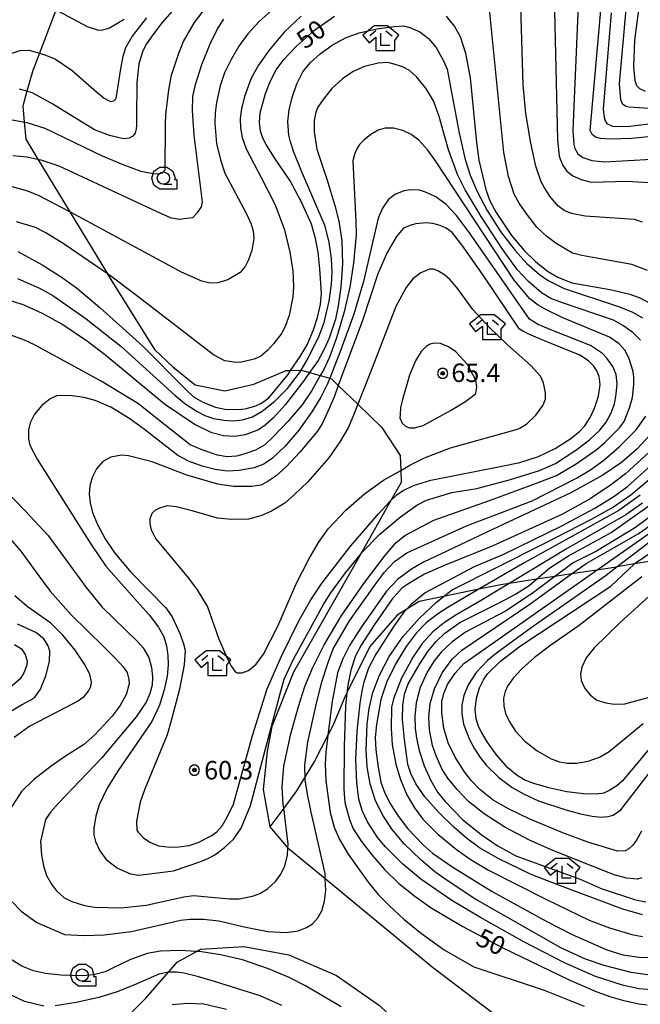
# Model space of a CAD drawing. Extents: x -10000 to -7998, y 90000 to 91501.
# Drawn here: x -8417 to -8291, y 90659 to 90859 of the extents above; entities that cross this region are included whole.
import ezdxf

# ---------------------------------------------------------------- set-up
doc = ezdxf.new("R2010")
doc.units = 0
doc.header["$MEASUREMENT"] = 0
for name, color, linetype in [('2103000', 34, 'CONTINUOUS'), ('6331000', 3, 'CONTINUOUS'), ('6333000', 3, 'CONTINUOUS'), ('7101000', 2, 'CONTINUOUS'), ('7102000', 6, 'CONTINUOUS'), ('7312000', 2, 'CONTINUOUS'), ('CLIP_BOX', 6, 'CONTINUOUS')]:
    doc.layers.add(name, color=color, linetype=linetype)
doc.styles.add('Dm_Anotation', font='txt.shx', dxfattribs={"bigfont": 'PSCDM.shx'})

# ---------------------------------------------------------------- blocks, each defined once
blk = doc.blocks.new('633100')
at = {"layer": '6331000'}
blk.add_lwpolyline([(0, -0.5), (0.7, -0.5)], dxfattribs=at)
blk.add_circle((0, 0), 0.5, dxfattribs=at)
at = {"layer": 'CLIP_BOX'}
blk.add_lwpolyline([(1.1, -0.1), (1.1, -0.9), (-0.292, -0.9), (-0.766, -0.556), (-0.946, 0), (-0.766, 0.556), (-0.292, 0.9), (0.292, 0.9), (0.766, 0.556), (0.946, 0), (0.914, -0.1)], close=True, dxfattribs=at)
blk = doc.blocks.new('633300')
at = {"layer": '6333000'}
for points in [[(-0.4, 0.6), (-0.9, 0.2)], [(0.72, -0.6), (0, -0.6), (0, 0.4)], [(0.4, 0.6), (0.9, 0.2)]]:
    blk.add_lwpolyline(points, dxfattribs=at)
at = {"layer": 'CLIP_BOX'}
blk.add_lwpolyline([(0.54, 1), (-0.54, 1), (-1.462, 0.262), (-0.962, -0.362), (-0.4, 0.088), (-0.4, -1), (1.12, -1), (1.12, -0.2), (1.092, -0.2), (1.462, 0.262)], close=True, dxfattribs=at)
blk = doc.blocks.new('731200')
at = {"layer": '7312000'}
for radius in [0.15, 0.0722]:
    blk.add_circle((0, 0), radius, dxfattribs=at)
at = {"layer": 'CLIP_BOX'}
blk.add_lwpolyline([(-0.13, 0.4), (-0.34, 0.247), (-0.421, 0), (-0.34, -0.247), (-0.13, -0.4), (0.13, -0.4), (0.34, -0.247), (0.421, 0), (0.34, 0.247), (0.13, 0.4)], close=True, dxfattribs=at)

msp = doc.modelspace()

# ---------------------------------------------------------------- linework, layer by layer
at = {"layer": '2103000'}
for points in [[(-8409.44, 90860.81), (-8412.8, 90852.1), (-8414.15, 90848.59), (-8415.32, 90844.37), (-8416.15, 90841.38), (-8415.88, 90838.18), (-8415.58, 90834.69), (-8413.1, 90830.6), (-8406.62, 90819.92), (-8399.02, 90807.39), (-8398.97, 90807.31), (-8389.45, 90792.03), (-8385.77, 90788.54), (-8381.23, 90784.84), (-8375.17, 90783.63), (-8369.31, 90785), (-8362.76, 90787.75), (-8361.85, 90787.78), (-8359.7, 90787.84), (-8359.66, 90787.84), (-8358.02, 90787.37), (-8355.83, 90786.75), (-8353.92, 90786.21), (-8353.58, 90786.11), (-8352.18, 90784.76), (-8348.23, 90780.95), (-8343.34, 90776.22), (-8339.63, 90770.52), (-8339.51, 90767.53), (-8339.41, 90765.09), (-8341.51, 90761.4), (-8347.71, 90750.5), (-8361.3, 90726.62), (-8365.68, 90715.63), (-8366.64, 90710.63), (-8367.4, 90702.85), (-8366.04, 90695.26), (-8362.71, 90691.28), (-8362.4, 90691.02), (-8354.82, 90684.79), (-8333.13, 90666.93), (-8319.11, 90656.21)], [(-8285.52, 90749.7), (-8292.15, 90748.56), (-8295.62, 90747.96), (-8296.16, 90747.87), (-8299.74, 90747.32), (-8304.88, 90746.54), (-8308.29, 90746.02), (-8312.01, 90745.45), (-8317.53, 90744.61), (-8319.21, 90744.35), (-8323.7, 90743.44), (-8330.84, 90741.99), (-8335.8, 90740.98), (-8338.31, 90739.41), (-8340.27, 90738.18), (-8345.78, 90731.84), (-8350.45, 90722.44), (-8350.8, 90721.74), (-8353.32, 90715.74), (-8354.28, 90713.89), (-8357.03, 90708.56), (-8358.89, 90705.47), (-8360.63, 90702.6), (-8363.25, 90699.04), (-8366.04, 90695.26)], [(-8453.41, 90661.82), (-8447.15, 90654.27), (-8446.43, 90654.01), (-8440.13, 90651.7), (-8435.29, 90650.91), (-8428.72, 90649.84), (-8420.07, 90650.58), (-8418.8, 90650.64), (-8410.91, 90651.03), (-8403.71, 90652.74), (-8396.16, 90655.57), (-8395.07, 90656.68), (-8391.24, 90660.58), (-8386.61, 90665.83), (-8384.83, 90667.84), (-8380.96, 90670.03), (-8380.14, 90670.49), (-8371.33, 90671.03), (-8362.23, 90669.31), (-8352.56, 90665.12), (-8343.85, 90659.06), (-8322.8, 90639.01), (-8314.72, 90631.32), (-8313.64, 90630.29)]]:
    msp.add_lwpolyline(points, dxfattribs=at)
at = {"layer": '7101000'}
for points in [[(-8385.43, 90861.18), (-8387.88, 90858.31), (-8389.8, 90855.84), (-8391.07, 90853.98), (-8391.84, 90852.55), (-8392.65, 90849.91), (-8393.05, 90846.19), (-8393.12, 90838.88), (-8393.14, 90837.49), (-8393.18, 90836.72), (-8393.4, 90835.9), (-8393.85, 90835.27), (-8394.61, 90834.87), (-8395.71, 90834.77), (-8398.55, 90835.41), (-8401.61, 90836.59), (-8410.09, 90841.75), (-8412.51, 90843.14), (-8414.24, 90844.04), (-8415.32, 90844.37), (-8416.83, 90844.83)], [(-8284.33, 90835.64), (-8292.76, 90834.82), (-8297.07, 90834.68), (-8299.04, 90834.79), (-8300.02, 90835.08), (-8300.72, 90835.63), (-8301.14, 90836.45), (-8298.79, 90862.28)], [(-8417.15, 90811.91), (-8412.25, 90809.2), (-8408.38, 90806.79), (-8405.28, 90804.56), (-8400.54, 90800.56), (-8391.84, 90792.74), (-8383.19, 90784.02), (-8381.58, 90782.45), (-8379.65, 90781.34), (-8377.11, 90780.33), (-8375.2, 90779.96), (-8372.56, 90779.89), (-8371.06, 90780.01), (-8368.94, 90780.61), (-8367.74, 90781.14), (-8366.24, 90782.27), (-8362.38, 90787), (-8361.85, 90787.78), (-8359.94, 90790.59), (-8358.5, 90793), (-8357.23, 90796.01), (-8356.4, 90798.49), (-8355.82, 90801.16), (-8355.57, 90803.4), (-8355.92, 90808.37), (-8356.3, 90811.76), (-8356.8, 90814.55), (-8357.65, 90817.46), (-8359.63, 90821.9), (-8361.94, 90826.24), (-8365.26, 90831.07), (-8366.83, 90833.58), (-8367.5, 90834.86), (-8367.99, 90836.29), (-8368.16, 90838.06), (-8368.03, 90840.02), (-8366.96, 90843.9), (-8365.94, 90846.52), (-8364.76, 90848.74), (-8363.24, 90850.8), (-8360.67, 90853.52), (-8356.99, 90856.78), (-8352.98, 90859.58)], [(-8330.34, 90859.62), (-8328.59, 90857.54), (-8327.46, 90855.45), (-8326.4, 90852.12), (-8325.47, 90847.1), (-8324.17, 90834.03), (-8323.7, 90830.44), (-8322.27, 90824.5), (-8321.44, 90822.17), (-8320.18, 90819.8), (-8317.05, 90815.17), (-8314.47, 90812.13), (-8312.22, 90809.89), (-8309.75, 90807.91), (-8307.69, 90806.68), (-8304.81, 90805.56), (-8296.7, 90804.11), (-8293.09, 90803.25), (-8291.05, 90802.54), (-8288.86, 90801.36)], [(-8392.78, 90694.2), (-8391.69, 90693.08), (-8390.43, 90692.14), (-8388.66, 90691.45), (-8386.36, 90691.17), (-8384.5, 90691.2), (-8382.42, 90691.49), (-8380.63, 90692.12), (-8377.86, 90693.53), (-8376.8, 90694.27), (-8375.72, 90695.51), (-8374.7, 90697.21), (-8373.47, 90699.9), (-8369.59, 90713.8), (-8366.59, 90723.25), (-8363.71, 90729.88), (-8360.18, 90737.01), (-8357.78, 90741.28), (-8355.46, 90744.74), (-8349.63, 90752.27), (-8344, 90758.72), (-8341.71, 90761.2), (-8341.51, 90761.4), (-8340.32, 90762.58), (-8339.16, 90763.4), (-8336.92, 90764.48), (-8333.41, 90765.57), (-8319.05, 90768.37), (-8315.38, 90769.11), (-8311.62, 90770.35), (-8308.23, 90772), (-8305.04, 90773.98), (-8303.19, 90775.47), (-8302.22, 90776.53), (-8301.1, 90778.28), (-8300.25, 90780.14), (-8299.42, 90782.6), (-8299.07, 90784.91), (-8299.28, 90786.59), (-8299.74, 90787.74), (-8300.41, 90788.7), (-8301.45, 90789.73), (-8303.21, 90790.91), (-8310.34, 90793.82), (-8313.53, 90795.14), (-8314.64, 90795.69), (-8315.42, 90796.19), (-8322.8, 90807.08), (-8327.14, 90813.25), (-8329.09, 90815.74), (-8330.32, 90816.64), (-8331.52, 90817.16), (-8332.99, 90817.59), (-8334.37, 90817.71), (-8336.44, 90817.54), (-8337.5, 90817.26), (-8338.94, 90816.62), (-8340.38, 90814.94), (-8342.29, 90811.68), (-8344.14, 90807.36), (-8347.31, 90797.92), (-8352.18, 90784.76), (-8352.98, 90782.6), (-8354.01, 90780.05), (-8355.39, 90777.1), (-8356.4, 90775.48), (-8359.99, 90771.2), (-8362.75, 90768.24), (-8364.8, 90766.45), (-8366.58, 90765.24), (-8367.9, 90764.56), (-8369.7, 90764.26), (-8373.44, 90764.27), (-8376.62, 90764.76), (-8382.93, 90766.57), (-8389.92, 90769.28), (-8394.75, 90770.48), (-8396.13, 90770.65), (-8398.33, 90770.19), (-8399.92, 90769.34), (-8401.21, 90767.83), (-8402.1, 90766.09), (-8402.58, 90764.39), (-8402.69, 90762.69), (-8402.51, 90760.95), (-8402.01, 90758.99), (-8401.04, 90756.54), (-8399.44, 90753.63), (-8397.49, 90750.73), (-8394.26, 90746.87), (-8387.15, 90739.64), (-8385.88, 90737.86), (-8384.27, 90734.32), (-8383.57, 90732.39), (-8383.21, 90731.08), (-8383.41, 90728.09), (-8384.36, 90723.2), (-8386.04, 90717.04), (-8386.92, 90713.94), (-8391.46, 90702.8), (-8392.33, 90700.27), (-8393.11, 90696.42), (-8393.07, 90694.63)], [(-8289.16, 90771.25), (-8293.95, 90766.86), (-8296.96, 90764.53), (-8301.14, 90761.75), (-8306.88, 90758.59), (-8320.97, 90752.19), (-8330.87, 90748.18), (-8334.69, 90746.49), (-8336.56, 90745.41), (-8338.09, 90744.47), (-8339.31, 90743.66), (-8341.32, 90741.35), (-8344.83, 90736.31), (-8347.55, 90732.1), (-8348.69, 90729.96), (-8349.66, 90727.05), (-8350.28, 90723.98)], [(-8290.5, 90677.43), (-8294.5, 90678.56), (-8307.66, 90683.5), (-8313.05, 90685.59), (-8319.63, 90688.81), (-8323.58, 90691.05), (-8326.22, 90692.99), (-8328.75, 90695.21), (-8331.73, 90698.12), (-8334.65, 90701.33), (-8336.46, 90703.98), (-8337.47, 90706.12), (-8338.07, 90707.91), (-8338.77, 90712.98), (-8339.15, 90717.01), (-8339.09, 90719.94), (-8338.73, 90722.16), (-8338.04, 90724.28), (-8335.67, 90728.32), (-8334.02, 90730.79), (-8332.35, 90732.87), (-8330.6, 90734.51), (-8327.52, 90736.68), (-8319.57, 90740.65), (-8316.26, 90742.42), (-8313.46, 90744.21), (-8312.01, 90745.45), (-8309.31, 90747.76), (-8305.53, 90750.23), (-8298.82, 90753.87), (-8296.88, 90754.91), (-8288.26, 90761.02)], [(-8286.25, 90714.59), (-8292.08, 90707.59), (-8294.63, 90704.56), (-8295.72, 90703.59), (-8297.09, 90702.71), (-8298.37, 90702.11), (-8299.85, 90701.91), (-8302.44, 90701.97), (-8305.86, 90702.39), (-8309.48, 90703.17), (-8312.54, 90704.07), (-8314.39, 90704.75), (-8315.88, 90705.67), (-8317.78, 90707.27), (-8320.11, 90709.88), (-8321.99, 90712.5), (-8323.15, 90714.45), (-8323.75, 90715.64), (-8324.23, 90717.16), (-8324.42, 90719.07), (-8324.15, 90721.36), (-8323.53, 90723.47), (-8322.76, 90725.05), (-8321.93, 90726.29), (-8319.3, 90728.87), (-8315.22, 90731.96), (-8296.9, 90744.05), (-8292.15, 90748.56), (-8291.98, 90748.72), (-8278.75, 90757.72)], [(-8427.16, 90713.73), (-8416.28, 90720.1), (-8414.52, 90721.03), (-8413.7, 90721.59), (-8412.59, 90723.19), (-8411.48, 90725.89), (-8410.74, 90728.79), (-8410.65, 90730.89), (-8411, 90731.99), (-8411.93, 90733.38), (-8413.5, 90734.67), (-8417.27, 90736.37)], [(-8350.28, 90723.98), (-8350.45, 90722.44), (-8350.75, 90719.73), (-8350.99, 90711.57), (-8351.04, 90702.88), (-8350.87, 90700.18), (-8349.9, 90696.79), (-8349.15, 90694.85), (-8347.5, 90692.27), (-8345.41, 90689.57), (-8342.8, 90686.65), (-8339.88, 90683.82), (-8336.67, 90681.2), (-8333.34, 90678.87), (-8326.9, 90675.04), (-8319.09, 90670.87), (-8305.24, 90664.18), (-8299.78, 90661.83), (-8296.89, 90660.83), (-8294.57, 90660.12), (-8291.26, 90659.43), (-8289.53, 90659.21)], [(-8393.07, 90694.63), (-8392.78, 90694.2)], [(-8363.65, 90659.05), (-8368, 90661.02), (-8377.32, 90663.95), (-8380.72, 90664.91), (-8383.49, 90665.63), (-8384.86, 90665.84), (-8386.49, 90665.85), (-8386.61, 90665.83), (-8388.61, 90665.42), (-8393.52, 90663.23), (-8397, 90661.83), (-8400.73, 90660.7), (-8405.36, 90659.64), (-8409.57, 90658.99)], [(-8411.93, 90658.94), (-8415.84, 90659.89), (-8419.33, 90661.54)]]:
    msp.add_lwpolyline(points, dxfattribs=at)
at = {"layer": '7102000'}
for points in [[(-8303.05, 90872.91), (-8304.41, 90841.32), (-8304.6, 90836.35), (-8304.42, 90833.57), (-8304.2, 90832.76), (-8303.59, 90831.71), (-8302.58, 90830.97), (-8300.78, 90830.37), (-8298.2, 90830.06), (-8288.61, 90830.6)], [(-8308.53, 90869.37), (-8307.74, 90834.56), (-8307.38, 90831.24), (-8306.74, 90829.44), (-8305.86, 90828.2), (-8304.65, 90827.27), (-8302.96, 90826.49), (-8300.91, 90825.95), (-8293.61, 90826.17), (-8289.21, 90825.9)], [(-8283.91, 90840.51), (-8291.12, 90841.02), (-8293.26, 90841.14), (-8293.8, 90841.26), (-8294.46, 90841.73), (-8294.91, 90842.63), (-8295.14, 90845.98), (-8293.19, 90867.75)], [(-8290.53, 90817.87), (-8292.09, 90818.4), (-8302.09, 90819.05), (-8304.9, 90819.59), (-8306.38, 90820.18), (-8307.69, 90821.15), (-8309.26, 90823.1), (-8310.38, 90824.8), (-8311.03, 90826.04), (-8312.12, 90829.23), (-8313.16, 90833.86), (-8314.13, 90839.87), (-8314.69, 90845.69), (-8315.31, 90866.19)], [(-8289.88, 90844.34), (-8291.05, 90844.89), (-8291.63, 90845.49), (-8292, 90846.49), (-8292.26, 90849.31), (-8292.07, 90854.73), (-8290.73, 90865.11)], [(-8418.64, 90838.68), (-8415.35, 90838.08), (-8411.69, 90836.92), (-8403.87, 90833.13), (-8400.04, 90831.29), (-8395.89, 90829.51), (-8392.25, 90828.21), (-8389.7, 90827.68), (-8388.85, 90827.65), (-8387.81, 90827.87), (-8387.29, 90828.43), (-8387.25, 90837.57), (-8387.19, 90839.66), (-8386.56, 90844.67), (-8386, 90847.62), (-8384.54, 90852.13), (-8383.56, 90854.44), (-8381.35, 90858.29), (-8378.71, 90861.75)], [(-8289.45, 90808.08), (-8292.65, 90809.24), (-8299.83, 90810.57), (-8302.8, 90811.09), (-8304.72, 90811.59), (-8308.01, 90813.52), (-8309.99, 90815), (-8311.9, 90816.85), (-8313.95, 90819.44), (-8315.52, 90821.7), (-8316.49, 90823.5), (-8317.69, 90827.11), (-8318.62, 90832), (-8321.5, 90861)], [(-8419.16, 90851.82), (-8416.68, 90852.62), (-8414.86, 90852.69), (-8412.8, 90852.1), (-8411.69, 90851.79), (-8409.5, 90850.86), (-8406.16, 90848.59), (-8401.21, 90844.3), (-8399.65, 90842.99), (-8398.8, 90842.48), (-8398.28, 90842.33), (-8397.69, 90842.46), (-8397.24, 90842.93), (-8396.3, 90848.95), (-8395.84, 90851.5), (-8395.3, 90853.25), (-8393.99, 90855.48), (-8391.04, 90859.29)], [(-8365.79, 90860.71), (-8368.22, 90858.52), (-8370.53, 90856.05), (-8372.36, 90853.53), (-8373.91, 90850.85), (-8375.24, 90848.13), (-8376.17, 90845.5), (-8376.88, 90842.08), (-8377.13, 90839.99), (-8377.22, 90837.85), (-8376.85, 90833.81), (-8376.08, 90830.46), (-8375.18, 90827.81), (-8370.77, 90819.54), (-8369.83, 90817.42), (-8369.45, 90816.1), (-8369.29, 90814.51), (-8369.71, 90812.09), (-8370.38, 90810.2), (-8371.05, 90808.88), (-8372.09, 90807.63), (-8374.6, 90806.17), (-8376.62, 90805.55), (-8378.15, 90805.49), (-8379.86, 90805.87), (-8383.97, 90807.69), (-8406.52, 90819.87), (-8406.62, 90819.92), (-8412.82, 90823.16), (-8415.11, 90824.12), (-8418.29, 90824.98)], [(-8418.21, 90831.33), (-8415.37, 90831.06), (-8412.48, 90830.48), (-8408.84, 90829.26), (-8389.15, 90820.07), (-8386.25, 90818.77), (-8384.48, 90818.48), (-8382.34, 90818.74), (-8381.69, 90818.82), (-8380.7, 90819.89), (-8379.94, 90820.98), (-8379.7, 90821.98), (-8381.41, 90835.48), (-8381.74, 90840.47), (-8381.67, 90843.3), (-8381.16, 90845.75), (-8379.84, 90849.8), (-8378.17, 90853.98), (-8376.66, 90857.02), (-8375.41, 90859.02)], [(-8359.71, 90859.61), (-8363.15, 90856.34), (-8366.23, 90852.72), (-8368.38, 90849.67), (-8369.86, 90847.01), (-8371.21, 90843.35), (-8371.8, 90840.84), (-8372.06, 90838.84), (-8372.04, 90836.88), (-8371.71, 90835.04), (-8370.88, 90832.69), (-8367.83, 90826.89), (-8365.01, 90821.36), (-8363.11, 90816.32), (-8361.99, 90811.79), (-8361.41, 90808), (-8361.3, 90804.77), (-8361.39, 90802.68), (-8362.15, 90798.96), (-8362.89, 90796.89), (-8363.63, 90795.35), (-8365.31, 90793.19), (-8366.57, 90791.83), (-8367.87, 90790.71), (-8369.22, 90790.05), (-8371.81, 90789.47), (-8372.93, 90789.38), (-8375.18, 90789.75), (-8377.51, 90790.94), (-8393.13, 90803), (-8398.61, 90807.11), (-8399.02, 90807.39), (-8407.76, 90813.42), (-8411.47, 90815.69), (-8413.59, 90816.76), (-8417.42, 90817.91)], [(-8395.62, 90858.94), (-8398.6, 90857.19), (-8400.02, 90856.77), (-8400.76, 90856.72), (-8403.06, 90857.43), (-8408.84, 90860.56)], [(-8296.82, 90860.27), (-8298.4, 90841.58), (-8298.5, 90840.66), (-8298.28, 90839.13), (-8298.04, 90838.4), (-8297.72, 90837.87), (-8296.55, 90837.34), (-8293.6, 90837.25), (-8289.17, 90837.77)], [(-8417.21, 90806.46), (-8412.79, 90804.47), (-8410.06, 90802.96), (-8403.31, 90798.26), (-8396.28, 90792.68), (-8385.32, 90782.8), (-8383.29, 90781.06), (-8380.82, 90779.45), (-8379.26, 90778.66), (-8377.5, 90778.05), (-8375.38, 90777.69), (-8373.42, 90777.58), (-8371.64, 90777.8), (-8369.56, 90778.4), (-8367.62, 90779.53), (-8365.06, 90781.56), (-8362.5, 90784.16), (-8360.02, 90787.3), (-8359.7, 90787.84), (-8358.27, 90790.28), (-8356.05, 90794.83), (-8355.03, 90797.49), (-8354.02, 90801.83), (-8353.58, 90805.27), (-8353.42, 90807.68), (-8353.54, 90810.46), (-8354.01, 90813.7), (-8354.84, 90817.02), (-8359.66, 90828.16), (-8361.21, 90832.06), (-8361.9, 90834.15), (-8362.21, 90835.5), (-8362.39, 90838.23), (-8362.18, 90840.59), (-8361.54, 90843.1), (-8360.59, 90845.91), (-8359.36, 90848.34), (-8357.81, 90850.22), (-8355.85, 90851.98), (-8353.42, 90853.7), (-8350.72, 90855.19), (-8347.95, 90856.23), (-8344.39, 90857.01), (-8340.79, 90857.54), (-8338.93, 90857.62), (-8337.7, 90857.34), (-8335.64, 90856.43), (-8333.88, 90855.1), (-8332.34, 90853.23), (-8330.84, 90850.52), (-8330.13, 90848.84), (-8327.7, 90835.89), (-8326.45, 90830.55), (-8325.46, 90827.39), (-8324.05, 90824.09), (-8321.98, 90820.23), (-8319.26, 90815.93), (-8316.35, 90812.08), (-8313.94, 90809.44), (-8311.37, 90807.23), (-8309.65, 90806.03), (-8306.36, 90804.43), (-8295.15, 90800.7), (-8292.55, 90799.63), (-8290.5, 90798.44)], [(-8290.93, 90793.95), (-8292.48, 90795.48), (-8294.47, 90796.91), (-8296.4, 90797.99), (-8306.95, 90801.55), (-8309.11, 90802.38), (-8310.98, 90803.53), (-8313.62, 90805.83), (-8315.88, 90808.25), (-8318.92, 90812.35), (-8323.19, 90818.97), (-8326.43, 90824.39), (-8327.98, 90827.48), (-8329.83, 90832.51), (-8331.72, 90839.3), (-8332.86, 90842.46), (-8334.41, 90845.01), (-8336.26, 90847.25), (-8337.77, 90848.6), (-8339.18, 90849.35), (-8340.83, 90849.87), (-8342.11, 90850.2), (-8344.07, 90850.06), (-8346.89, 90849.41), (-8349.18, 90848.42), (-8351.31, 90846.93), (-8353.47, 90844.93), (-8355.27, 90842.74), (-8356.33, 90841.13), (-8356.75, 90840.16), (-8357.07, 90838.47), (-8357.08, 90836.18), (-8356.52, 90832.66), (-8354.43, 90826.37), (-8352.87, 90821.22), (-8352.07, 90818.08), (-8351.48, 90814.09), (-8351.34, 90809.35), (-8351.65, 90804.69), (-8352.2, 90800.9), (-8352.78, 90798.21), (-8354.07, 90794.35), (-8354.96, 90792.23), (-8356.3, 90789.81), (-8358.02, 90787.37), (-8359.25, 90785.62), (-8362.93, 90780.85), (-8365.35, 90778.21), (-8366.99, 90776.71), (-8368.38, 90775.74), (-8371.06, 90774.73), (-8373.23, 90774.39), (-8375.48, 90774.53), (-8377.8, 90775.12)], [(-8424.45, 90768.31), (-8415.69, 90759.36), (-8411.04, 90754.35), (-8403.28, 90743.79), (-8400.1, 90739.81), (-8392.83, 90732.78), (-8391.73, 90731.57), (-8390.59, 90729.59), (-8390.06, 90727.59), (-8389.84, 90725.68), (-8389.95, 90723.96), (-8390.37, 90722.33), (-8391.13, 90720.52), (-8393.19, 90717.57), (-8400.14, 90709.26), (-8408.9, 90700.07), (-8410.48, 90698.29), (-8411.55, 90696.73), (-8412.59, 90692.32), (-8412.34, 90689.5), (-8411.98, 90687.35), (-8411.33, 90685.41), (-8410.35, 90683.68), (-8409.35, 90682.33), (-8407.86, 90680.94), (-8406.21, 90680.14), (-8403.66, 90679.31), (-8401.61, 90678.98), (-8396.19, 90678.87), (-8391.13, 90679.38), (-8383.52, 90681.09), (-8381.53, 90681.37), (-8374.28, 90680.66), (-8372.29, 90680.67), (-8369.61, 90681.21), (-8368.07, 90681.73), (-8366.52, 90682.74), (-8364.94, 90684.18), (-8363.83, 90685.65), (-8363.02, 90687.4), (-8362.47, 90689.46), (-8362.4, 90691.02), (-8362.36, 90691.79), (-8363.25, 90699.04), (-8363.35, 90699.83), (-8363.54, 90703.4), (-8363.26, 90707.55), (-8361.8, 90714.11), (-8360.27, 90719.65), (-8358.99, 90723.73), (-8357.44, 90727.47), (-8355.05, 90732.14), (-8351.57, 90737.99), (-8347.04, 90744.6), (-8342.78, 90750.23), (-8340.54, 90752.86), (-8338.67, 90754.32), (-8332.79, 90757.41), (-8321.51, 90761.46), (-8311.96, 90764.93), (-8307.93, 90766.5), (-8303.92, 90768.88), (-8299.7, 90771.8), (-8298.05, 90773.22), (-8295.23, 90776.06), (-8294.2, 90777.41), (-8293.11, 90780.22), (-8292.55, 90782.32), (-8292.25, 90784.91), (-8292.25, 90786.4), (-8292.36, 90787.56), (-8293.19, 90790.13), (-8294.03, 90791.81), (-8295.22, 90793.21), (-8297.18, 90794.55), (-8306.65, 90798.44), (-8310.25, 90800.19), (-8311.67, 90801.01), (-8313.37, 90802.29), (-8316.54, 90806.12), (-8332.49, 90830.26), (-8334.01, 90832.44), (-8335.83, 90834.48), (-8337.41, 90835.61), (-8339.11, 90836.43), (-8341, 90836.91), (-8342.68, 90836.88), (-8344.11, 90836.49), (-8345.59, 90835.62), (-8347, 90834.48), (-8347.87, 90833.57), (-8348.41, 90832.74), (-8348.85, 90831.76), (-8349.21, 90830.3), (-8348.64, 90818.01), (-8348.58, 90815.26), (-8349.12, 90809.55), (-8349.85, 90804.7), (-8350.98, 90799.69), (-8352.58, 90794.42), (-8354, 90790.47), (-8355.18, 90787.88), (-8355.83, 90786.75), (-8357.56, 90783.71), (-8359.51, 90780.84), (-8362.34, 90777.48), (-8365.38, 90774.3), (-8367.1, 90772.72), (-8368.97, 90771.62), (-8371.32, 90770.8), (-8372.8, 90770.44), (-8374.74, 90770.28), (-8376.65, 90770.63), (-8379.63, 90771.62), (-8382.19, 90772.71), (-8389.91, 90778.82), (-8392.71, 90781.01), (-8400.29, 90785.6), (-8413.78, 90792.98), (-8415.8, 90793.94), (-8419.16, 90795.17)], [(-8400.71, 90699.71), (-8401.35, 90697.42), (-8401.73, 90695.05), (-8401.78, 90693.64), (-8401.44, 90692.27), (-8400.56, 90690.44), (-8399.24, 90688.65), (-8396.95, 90686.9), (-8394.32, 90685.75), (-8392.66, 90685.51), (-8385.63, 90686.38), (-8380.27, 90688.17), (-8378.66, 90688.89), (-8377.22, 90689.63), (-8375.26, 90691.06), (-8373.37, 90692.87), (-8371.89, 90695.04), (-8369.97, 90699.6), (-8364.03, 90722.06), (-8363.13, 90725.22), (-8361.29, 90729.24), (-8355.12, 90740.49), (-8353.73, 90742.73), (-8350.75, 90746.74), (-8347.71, 90750.5), (-8347.38, 90750.91), (-8343.74, 90754.61), (-8339.59, 90758.14), (-8336.25, 90760.48), (-8334.32, 90761.49), (-8329.16, 90763.02), (-8324.09, 90763.88), (-8317.29, 90765.67), (-8311.4, 90767.54), (-8308.14, 90768.95), (-8304.04, 90771.61), (-8301.24, 90773.74), (-8299.18, 90775.68), (-8297.89, 90777.3), (-8296.89, 90779.03), (-8296.19, 90780.98), (-8295.81, 90782.97), (-8295.63, 90785.08), (-8295.84, 90786.98), (-8296.52, 90788.6), (-8297.7, 90790.3), (-8298.59, 90791.21), (-8301.05, 90792.85), (-8308.77, 90795.91), (-8310.38, 90796.54), (-8311.65, 90797.09), (-8313.41, 90798.2), (-8325.56, 90815.68), (-8328.24, 90819.19), (-8330.28, 90821.43), (-8332.42, 90822.98), (-8334.47, 90823.94), (-8335.75, 90824.31), (-8337.5, 90824.42), (-8338.87, 90824.22), (-8340.74, 90823.45), (-8342.05, 90822.4), (-8343.22, 90820.7), (-8344.11, 90818.67), (-8347.07, 90805.82), (-8349.04, 90799.2), (-8351.64, 90791.94), (-8353.92, 90786.21), (-8354.37, 90785.09), (-8355.71, 90782.34), (-8357.52, 90779.42), (-8360.16, 90775.71), (-8363.03, 90772.39), (-8365.54, 90770.03), (-8367.27, 90768.78), (-8369.24, 90768.07), (-8372.31, 90767.49), (-8374.69, 90767.4), (-8377.17, 90767.69), (-8379.82, 90768.38), (-8382.54, 90769.42), (-8384.72, 90770.54), (-8391.5, 90775.85), (-8394.43, 90777.97), (-8398.32, 90780.33), (-8401.51, 90781.69), (-8403.72, 90782.33), (-8406.18, 90782.65), (-8408.51, 90782.7), (-8409.31, 90782.63), (-8410.58, 90782.05), (-8412.29, 90780.69), (-8413.82, 90778.9), (-8414.68, 90777.15), (-8415.01, 90775.72), (-8415, 90773.87), (-8414.74, 90772.62), (-8413.26, 90769.78), (-8402.45, 90752.69), (-8399.3, 90748.09), (-8392.95, 90740.96), (-8390.54, 90738.26), (-8388.67, 90735.72), (-8387.59, 90733.81), (-8387.02, 90731.96), (-8386.72, 90729.99), (-8386.67, 90728.11), (-8386.91, 90725.85), (-8387.48, 90723.03), (-8388.46, 90719.95), (-8390.03, 90716.65), (-8396.98, 90706.48), (-8399.05, 90703.09), (-8400.71, 90699.71)], [(-8315.37, 90776.1), (-8313.92, 90777), (-8312.15, 90778.73), (-8310.73, 90780.7), (-8310.17, 90782), (-8310.19, 90783.28), (-8310.58, 90785.28), (-8311.16, 90786.62), (-8313.12, 90788.82), (-8317.86, 90792.99), (-8321.59, 90796.58), (-8324.93, 90800.15), (-8328.16, 90804.57), (-8329.54, 90806.25), (-8330.62, 90807.16), (-8331.97, 90807.97), (-8332.88, 90808.31), (-8333.67, 90808.31), (-8335.48, 90807.61), (-8337.04, 90806.39), (-8338.4, 90804.62), (-8340.52, 90800.74), (-8345.66, 90787.42), (-8348.23, 90780.95), (-8349.24, 90778.41), (-8350.17, 90776.19), (-8351.72, 90773.52), (-8354.11, 90770.08), (-8358.39, 90765.22), (-8361.05, 90762.61), (-8363.04, 90760.91), (-8365.76, 90759.29), (-8367.86, 90758.35), (-8370.37, 90757.67), (-8373.76, 90757.59), (-8376.69, 90757.85), (-8381.81, 90759.31), (-8385.06, 90760.13), (-8386.87, 90760.32), (-8388.41, 90759.85), (-8389.38, 90759.41), (-8390, 90758.76), (-8390.37, 90757.61), (-8390.4, 90756.72), (-8390.13, 90755.51), (-8389.24, 90753.73), (-8382.54, 90745.65), (-8380.79, 90743.34), (-8378.71, 90739.84), (-8376.45, 90733.52), (-8374.73, 90729.46), (-8373.86, 90727.79), (-8373.19, 90726.85), (-8372.7, 90726.49), (-8371.67, 90726.48), (-8370.42, 90726.98), (-8368.87, 90728.28), (-8367.36, 90730.31), (-8364.42, 90735.97), (-8360.72, 90744.55), (-8358.18, 90749.55), (-8356.23, 90752.92), (-8354.21, 90755.65), (-8350.68, 90759.46), (-8346.89, 90762.79), (-8342.99, 90765.54), (-8339.51, 90767.53), (-8337.57, 90768.64), (-8334.71, 90770.07), (-8329.44, 90772.13), (-8315.83, 90775.88), (-8315.37, 90776.1)], [(-8377.8, 90775.12), (-8381.41, 90776.91), (-8387.41, 90780.95), (-8399.33, 90790.8), (-8403.06, 90793.68), (-8408.28, 90797.18), (-8412.16, 90799.32), (-8415.88, 90801), (-8418.4, 90801.82)], [(-8325.98, 90789), (-8328.32, 90791.54), (-8329.82, 90792.59), (-8331.49, 90793.25), (-8332.76, 90793.3), (-8333.57, 90793.12), (-8334.4, 90792.66), (-8335.36, 90791.66), (-8336.51, 90789.74), (-8337.75, 90786.8), (-8339.19, 90781.9), (-8339.55, 90780.27), (-8339.65, 90778.8), (-8339.69, 90778.16), (-8339.2, 90777.12), (-8338.54, 90776.5), (-8337.74, 90776.14), (-8336.74, 90776.16), (-8334.98, 90776.66), (-8329.43, 90779.66), (-8326.52, 90781.46), (-8325.01, 90782.54), (-8324.31, 90783.12), (-8324.08, 90784.5), (-8324.29, 90785.81), (-8325.98, 90789)], [(-8418.29, 90680.05), (-8416.49, 90678.21), (-8413.34, 90675.9), (-8409.75, 90674.3), (-8407.69, 90673.48), (-8403.79, 90673.23), (-8399.65, 90673.37), (-8394.13, 90674.06), (-8386.51, 90675.82), (-8384.19, 90676.34), (-8382.26, 90676.58), (-8379.53, 90676.58), (-8376.43, 90676.23), (-8370.92, 90674.91), (-8366.5, 90674.06), (-8362.75, 90673.88), (-8360.35, 90674.21), (-8358.6, 90674.84), (-8357.44, 90675.61), (-8356.31, 90676.86), (-8355.53, 90678.26), (-8354.95, 90680.21), (-8354.74, 90682.38), (-8354.82, 90684.79), (-8354.86, 90685.81), (-8357.69, 90698.24), (-8358.42, 90701.88), (-8358.88, 90704.83), (-8358.95, 90707.86), (-8358.35, 90712.42), (-8356.77, 90719.76), (-8355.5, 90724.65), (-8354.25, 90728.59), (-8353.23, 90731.38), (-8349.94, 90737.01), (-8344.43, 90744.74), (-8342.83, 90746.89), (-8340.8, 90749.04), (-8338.27, 90750.85), (-8326.21, 90756.32), (-8312.85, 90761.35), (-8303.89, 90765.97), (-8301.01, 90767.61), (-8298.32, 90769.63), (-8295.14, 90772.38), (-8291.8, 90775.78), (-8289.83, 90778.49)], [(-8288.96, 90774.76), (-8291.68, 90771.85), (-8294.74, 90769.15), (-8298.51, 90766.57), (-8305.01, 90763), (-8320.94, 90755.53), (-8330.2, 90751.14), (-8334.93, 90748.92), (-8337.37, 90747.48), (-8340.17, 90745.39), (-8342.44, 90743.07), (-8347.51, 90735.84), (-8349.91, 90732.04), (-8351.26, 90729.35), (-8352.32, 90726.51), (-8353.44, 90720.67), (-8354.28, 90713.89), (-8354.71, 90710.39), (-8354.85, 90707.97), (-8354.71, 90704.59), (-8353.81, 90698.19), (-8353.01, 90695.2), (-8351.99, 90692.85), (-8350.2, 90689.75), (-8346.11, 90684.04), (-8344.08, 90681.58), (-8341.81, 90679.24), (-8338.87, 90676.56), (-8335.58, 90673.86), (-8330.7, 90670.34), (-8324.68, 90666.93), (-8310.43, 90662.14), (-8302.34, 90658.91)], [(-8288.64, 90662.24), (-8291.21, 90662.45), (-8294.52, 90663.18), (-8300.04, 90664.92), (-8306.33, 90667.7), (-8314.67, 90672.03), (-8323.34, 90676.9), (-8329.14, 90680.32), (-8335.45, 90684.68), (-8339.11, 90687.72), (-8342.64, 90691.19), (-8344.18, 90693.03), (-8346.25, 90696.32), (-8347.34, 90698.56), (-8347.99, 90700.86), (-8348.45, 90704.22), (-8348.63, 90708.93), (-8348.39, 90714.62), (-8347.77, 90720.32), (-8347.36, 90722.75), (-8346.92, 90724.7), (-8345.96, 90727.54), (-8344.74, 90729.93), (-8340.98, 90735.77), (-8338.7, 90738.99), (-8338.31, 90739.41), (-8337.27, 90740.52), (-8334.62, 90742.69), (-8324.56, 90748.04), (-8318.62, 90750.53), (-8306.88, 90756.32), (-8300.19, 90759.88), (-8296.32, 90762.21), (-8293.51, 90764.24), (-8288.85, 90768.48)], [(-8288.51, 90665.11), (-8292.79, 90665.75), (-8298.28, 90667.2), (-8302.05, 90668.48), (-8307.08, 90670.74), (-8324.49, 90680.67), (-8330.13, 90684.39), (-8332.61, 90686.18), (-8335.54, 90688.68), (-8338.85, 90691.85), (-8341.27, 90694.72), (-8343.11, 90697.5), (-8344.64, 90700.56), (-8345.7, 90703.96), (-8346.32, 90707.44), (-8346.55, 90710.9), (-8346.33, 90716.11), (-8345.93, 90719.29), (-8345.15, 90722.51), (-8343.84, 90726), (-8341.87, 90729.82), (-8339.12, 90733.76), (-8335.78, 90737.54), (-8332.3, 90740.84), (-8330.84, 90741.99), (-8329.1, 90743.35), (-8310.6, 90752.65), (-8300.85, 90757.62), (-8296.6, 90760.01), (-8292.84, 90762.57), (-8288.7, 90766.08)], [(-8290.94, 90762.51), (-8295.29, 90759.4), (-8314.33, 90748.84), (-8323.7, 90743.44), (-8326.35, 90741.91), (-8330, 90739.73), (-8332.06, 90738.41), (-8334.36, 90736.62), (-8336.42, 90734.55), (-8338.44, 90731.84), (-8340.53, 90728.36), (-8342.39, 90724.55), (-8343.54, 90721.09), (-8344.44, 90716.05), (-8344.68, 90713.39), (-8344.58, 90710.91), (-8344.13, 90707.39), (-8343.53, 90704.3), (-8342.76, 90702.13), (-8341.6, 90699.85), (-8340.01, 90697.39), (-8338.07, 90694.89), (-8334.93, 90691.55), (-8333.06, 90689.93), (-8328.98, 90687.07), (-8320.97, 90682.14), (-8309.87, 90676.09), (-8304.77, 90673.42), (-8297.75, 90670.36), (-8294.46, 90669.35), (-8291.14, 90668.88), (-8287.62, 90668.81)], [(-8290.72, 90694.42), (-8291.73, 90692.6), (-8292.53, 90691.5), (-8293.26, 90690.83), (-8294.04, 90690.44), (-8295.57, 90690.35), (-8301.57, 90692.17), (-8306.67, 90694.04), (-8313.45, 90696.93), (-8317.69, 90698.93), (-8320.79, 90700.69), (-8323.5, 90702.83), (-8325.18, 90704.57), (-8326.62, 90706.4), (-8328.51, 90709.37), (-8329.91, 90712.28), (-8330.79, 90715.29), (-8331.22, 90718.4), (-8331.18, 90720.73), (-8330.78, 90722.32), (-8330.04, 90724.14), (-8328.51, 90726.4), (-8326.72, 90728.37), (-8279.74, 90761.37)], [(-8290.5, 90760.88), (-8293.89, 90758.5), (-8305.77, 90751.7), (-8323.34, 90741.1), (-8328.15, 90738.32), (-8330.68, 90736.73), (-8333, 90734.82), (-8335.15, 90732.41), (-8337.02, 90729.71), (-8339.36, 90725.44), (-8340.96, 90721.24), (-8341.37, 90719.54), (-8341.49, 90715.22), (-8341.24, 90711.98), (-8340.5, 90708.01), (-8339.59, 90704.88), (-8338.27, 90701.73), (-8336.75, 90699.12), (-8335.04, 90696.8), (-8331.99, 90693.76), (-8328.22, 90690.66), (-8325.22, 90688.57), (-8321.75, 90686.49), (-8310.21, 90680.69), (-8301.29, 90676.39), (-8297.17, 90674.8), (-8292.65, 90673.44), (-8290.5, 90673.05)], [(-8285.88, 90760.41), (-8291.93, 90755.96), (-8299.83, 90751.19), (-8304.59, 90748.78), (-8308.29, 90746.02), (-8312.87, 90742.6), (-8318.28, 90739), (-8323.97, 90736.03), (-8326.36, 90734.73), (-8329.07, 90732.8), (-8331.29, 90730.73), (-8332.73, 90728.96), (-8334.15, 90726.6), (-8335.59, 90723.49), (-8336.38, 90720.43), (-8336.64, 90717.65), (-8336.61, 90715.28), (-8336.35, 90713.27), (-8335.77, 90710.77), (-8334.79, 90707.66), (-8333.44, 90704.65), (-8332.07, 90702.33), (-8330.51, 90700.38), (-8326.98, 90696.79), (-8323.22, 90693.73), (-8319.97, 90691.47), (-8316.18, 90689.42), (-8303.15, 90684.66), (-8298.88, 90682.78), (-8291.89, 90680.48), (-8289.79, 90680.04)], [(-8290.62, 90684.96), (-8291.54, 90684.64), (-8293.75, 90684.85), (-8296.23, 90685.55), (-8308.65, 90690.47), (-8313.43, 90692.58), (-8318.42, 90695.19), (-8322.61, 90697.89), (-8325.76, 90700.43), (-8328.09, 90702.83), (-8329.95, 90705.17), (-8331.19, 90707.05), (-8332.37, 90709.64), (-8333.1, 90711.79), (-8333.68, 90714.97), (-8333.82, 90717.54), (-8333.56, 90720.29), (-8332.68, 90723.23), (-8331.09, 90726.5), (-8329.09, 90729.26), (-8327.11, 90731.1), (-8313.32, 90740.4), (-8304.88, 90746.54), (-8301.92, 90748.69), (-8291.4, 90754.7), (-8286.51, 90758.04)], [(-8286.05, 90755.26), (-8295.62, 90747.96), (-8297.87, 90746.25), (-8313.05, 90735.59), (-8320.11, 90730.49), (-8321.95, 90729), (-8324.22, 90726.57), (-8325.82, 90724.09), (-8326.74, 90721.88), (-8327.1, 90719.97), (-8327.1, 90718.17), (-8326.78, 90716.08), (-8325.56, 90712.98), (-8324.57, 90711.11), (-8323.43, 90709.31), (-8322.22, 90707.76), (-8319.63, 90705.25), (-8316.93, 90703.28), (-8314.5, 90701.88), (-8311.6, 90700.57), (-8306.03, 90698.72), (-8303.06, 90697.89), (-8300.68, 90697.41), (-8298.89, 90697.26), (-8297.53, 90697.37), (-8296.46, 90697.67), (-8294.88, 90698.69), (-8286.88, 90709.11)], [(-8419.69, 90754.74), (-8416.53, 90751.18), (-8413.35, 90746.67), (-8410.6, 90743.06), (-8406.37, 90738.28), (-8399.7, 90731.76), (-8397.29, 90729.34), (-8395.82, 90727.72), (-8395, 90726.54), (-8394.63, 90725.15), (-8394.62, 90724.24), (-8395.18, 90722.13), (-8396.43, 90719.9), (-8398.03, 90717.72), (-8401.58, 90713.93), (-8403.87, 90711.9), (-8407.28, 90709.77), (-8410.42, 90707.59), (-8414.01, 90704.82), (-8416.42, 90702.46), (-8418.75, 90698.86)], [(-8290.63, 90745.98), (-8303.36, 90736.08), (-8309.1, 90732.08), (-8312.37, 90729.57), (-8314.96, 90727.33), (-8316.75, 90725.38), (-8317.84, 90723.78), (-8318.38, 90722.7), (-8318.7, 90721.39), (-8318.64, 90719.75), (-8318.27, 90718.22), (-8317.5, 90716.55), (-8316.24, 90714.7), (-8314.33, 90712.65), (-8311.88, 90710.65), (-8309.01, 90709.06), (-8307.31, 90708.42), (-8305.77, 90708.15), (-8303.83, 90708.15), (-8301.52, 90708.57), (-8299.23, 90709.41), (-8297.29, 90710.53), (-8290.33, 90716.2)], [(-8417.91, 90713.48), (-8414.93, 90715.59), (-8407.5, 90719.44), (-8405.07, 90720.75), (-8403.73, 90721.73), (-8402.86, 90722.76), (-8402.38, 90723.73), (-8402.24, 90724.59), (-8402.58, 90726.22), (-8403.63, 90728.25), (-8405.55, 90731.08), (-8408.05, 90734.14), (-8410.45, 90736.59), (-8415.26, 90739.92), (-8417.77, 90742.08)], [(-8288.35, 90742.8), (-8295.1, 90736.63), (-8300.31, 90731.59), (-8301.93, 90729.55), (-8302.81, 90727.66), (-8303.08, 90726.29), (-8302.95, 90724.96), (-8302.21, 90723.32), (-8301.08, 90722.03), (-8299.76, 90720.93), (-8297.93, 90720.39), (-8296.22, 90720.14), (-8294.09, 90720.21), (-8289.35, 90721.47)], [(-8417.82, 90732.27), (-8416.45, 90731.36), (-8415.65, 90730.2), (-8415.3, 90728.96), (-8415.32, 90728.02), (-8415.92, 90726.48), (-8416.73, 90725.26), (-8418.41, 90723.76)], [(-8351.61, 90658.78), (-8358.85, 90663.07), (-8362.13, 90664.75), (-8366.33, 90666.47), (-8371.64, 90668.33), (-8376.09, 90669.36), (-8379.91, 90669.97), (-8380.96, 90670.03), (-8384.25, 90670.21), (-8388.26, 90670.1), (-8390.93, 90669.59), (-8394.49, 90668.34), (-8397.95, 90666.63), (-8399.46, 90665.9), (-8401.84, 90665.3), (-8404.06, 90665.1), (-8408.45, 90665.18), (-8411.57, 90665.53), (-8413.96, 90666.12), (-8416.35, 90667.05), (-8418.89, 90668.62)], [(-8385.88, 90659.29), (-8382.74, 90659.56), (-8379.42, 90659.42), (-8374.87, 90658.29)]]:
    msp.add_lwpolyline(points, dxfattribs=at)

# ---------------------------------------------------------------- block references
at = {"layer": '6331000', "xscale": 2.5, "yscale": 2.5, "zscale": 2.5}
for p in [(-8387.66, 90826.77), (-8404.11, 90665.22)]:
    msp.add_blockref('633100', p, dxfattribs=at)
at = {"layer": '6333000', "xscale": 2.5, "yscale": 2.5, "zscale": 2.5}
for p in [(-8343.54, 90855.13), (-8321.93, 90796.56), (-8377.61, 90728.48), (-8306.79, 90686.37)]:
    msp.add_blockref('633300', p, dxfattribs=at)
at = {"layer": '7312000', "xscale": 2.5, "yscale": 2.5, "zscale": 2.5}
for p in [(-8331.02, 90787.2, 65.4), (-8381.37, 90706.77, 60.3)]:
    msp.add_blockref('731200', p, dxfattribs=at)

# ---------------------------------------------------------------- texts
at = {"layer": '7101000', "style": 'Dm_Anotation'}
for rotation, p in [(36, (-8358.92, 90852.77)), (334, (-8324.59, 90671.52))]:
    msp.add_text('50', height=3.75, rotation=rotation, dxfattribs=at).set_placement(p)
at = {"layer": '7312000', "style": 'Dm_Anotation'}
for s, p in [('65.4', (-8329.26, 90785.44)), ('60.3', (-8379.39, 90704.88))]:
    msp.add_text(s, height=3.75, dxfattribs=at).set_placement(p)

doc.saveas('drawing.dxf')
